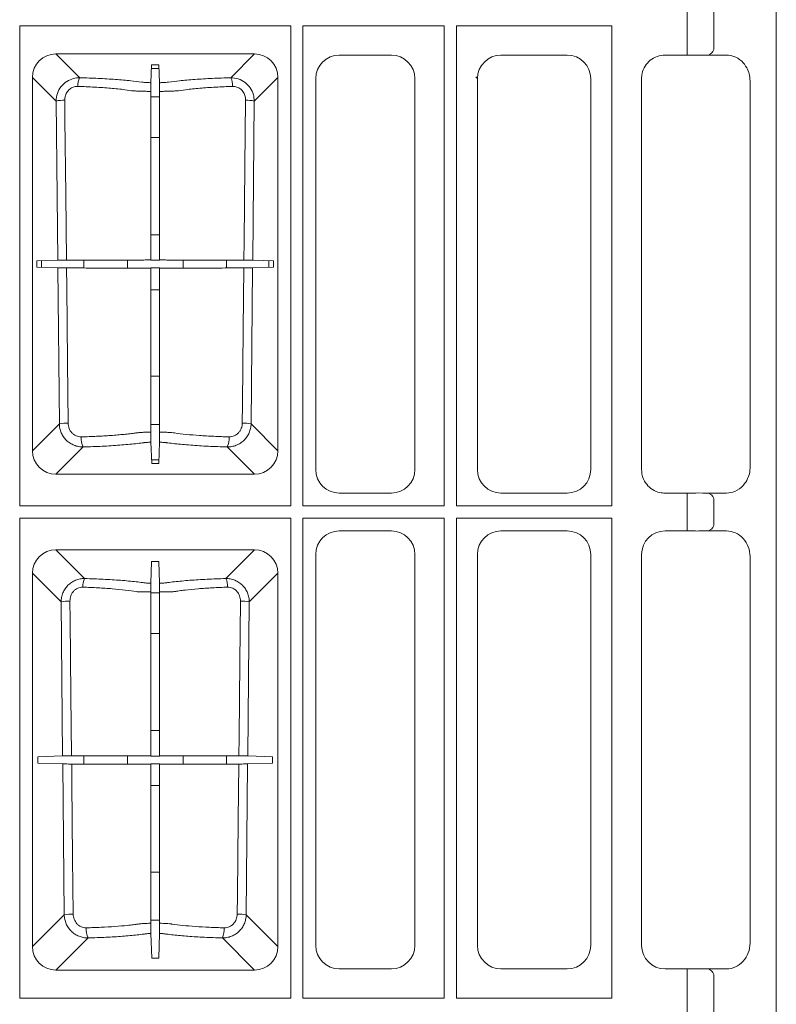
# Model space of a CAD drawing. Units: inches. Extents: x 95 to 119694, y 82 to 10991.
# Drawn here: x 14614 to 14774, y 2176 to 2385 of the extents above; entities that cross this region are included whole.
import ezdxf

# ---------------------------------------------------------------- set-up
doc = ezdxf.new("R2010")
doc.units = ezdxf.units.IN
doc.header["$MEASUREMENT"] = 0
doc.layers.add('ACO STORM-BRIXX', color=7, linetype='Continuous', lineweight=15)

# ---------------------------------------------------------------- blocks, each defined once
blk = doc.blocks.new('panel')
at = {"layer": 'ACO STORM-BRIXX'}
for p, q in [((291.55, 443.37), (291.55, -443.37)), ((272.69, 321.84), (272.69, 333.66)), ((278.34, 333.6), (278.34, 321.9)), ((188.7, 326.45), (131.3, 326.45)), ((131.3, 326.45), (131.3, 224.8)), ((188.7, 224.8), (188.7, 326.45)), ((191.3, 326.45), (191.3, 224.8)), ((221.2, 326.45), (191.3, 326.45)), ((221.2, 224.8), (221.2, 326.45)), ((223.8, 224.8), (223.8, 326.45)), ((256.7, 326.45), (223.8, 326.45)), ((256.7, 224.8), (256.7, 326.45)), ((272.69, 321.84), (272.69, 320.35)), ((181.03, 320.49), (138.97, 320.49)), ((138.97, 320.49), (144.01, 315.46)), ((175.99, 315.46), (181.03, 320.49)), ((198.98, 320.25), (210.02, 320.25)), ((247.27, 320.25), (233.23, 320.25)), ((267.98, 320.25), (273.17, 320.25)), ((275.99, 320.25), (281.02, 320.25)), ((159.23, 318.22), (159.1, 314.4)), ((160.79, 317.42), (159.21, 317.42)), ((159.23, 318.22), (160.77, 318.22)), ((160.77, 318.22), (160.9, 314.4)), ((134.01, 315.53), (134.01, 236.47)), ((139.02, 310.52), (134.01, 315.53)), ((185.99, 315.53), (180.98, 310.52)), ((185.99, 236.47), (185.99, 315.53)), ((194, 232.48), (194, 315.27)), ((215, 315.27), (215, 232.48)), ((228.25, 315.27), (227.9, 315.62)), ((228.25, 315.27), (228.25, 232.48)), ((252.25, 232.48), (252.25, 315.27)), ((263, 232.48), (263, 315.27)), ((286, 314.81), (286, 232.94)), ((159.09, 311.4), (160.91, 311.4)), ((139.35, 276.82), (139.02, 310.52)), ((180.98, 310.52), (180.65, 276.82)), ((160.91, 302.79), (159.09, 302.79)), ((159.09, 282.2), (160.91, 282.2)), ((134.91, 276.66), (139.35, 276.82)), ((134.91, 275.34), (134.91, 276.66)), ((134.91, 275.34), (139.37, 275.18)), ((135.94, 276.7), (135.94, 275.3)), ((144.87, 275.17), (144.87, 276.83)), ((154.11, 276.85), (154.11, 275.15)), ((159.09, 276.87), (159.15, 276.81)), ((160.85, 276.81), (159.15, 276.81)), ((160.91, 276.87), (160.85, 276.81)), ((165.89, 275.15), (165.89, 276.85)), ((175.13, 276.83), (175.13, 275.17)), ((180.63, 275.18), (185.09, 275.34)), ((180.65, 276.82), (185.09, 276.66)), ((184.06, 275.3), (184.06, 276.7)), ((185.09, 276.66), (185.09, 275.34)), ((139.7, 242.16), (139.37, 275.18)), ((159.09, 275.13), (159.15, 275.18)), ((159.15, 275.18), (160.85, 275.18)), ((160.91, 275.13), (160.85, 275.18)), ((180.63, 275.18), (180.3, 242.16)), ((160.91, 270.58), (159.09, 270.58)), ((159.09, 252.23), (160.91, 252.23)), ((134.01, 236.47), (139.7, 242.16)), ((160.91, 242.05), (159.09, 242.05)), ((180.3, 242.16), (185.99, 236.47)), ((159.1, 238.28), (159.26, 233.78)), ((160.9, 238.28), (160.74, 233.78)), ((144.74, 237.28), (138.97, 231.51)), ((181.03, 231.51), (175.26, 237.28)), ((159.24, 234.58), (160.76, 234.58)), ((160.74, 233.78), (159.26, 233.78)), ((138.97, 231.51), (181.03, 231.51)), ((210.02, 227.5), (198.98, 227.5)), ((233.23, 227.5), (247.27, 227.5)), ((273.17, 227.5), (267.98, 227.5)), ((272.69, 225.91), (272.69, 227.5)), ((275.99, 227.5), (274.82, 227.53)), ((281.02, 227.5), (275.99, 227.5)), ((277.41, 227.34), (277.31, 227.5)), ((272.69, 221.09), (272.69, 225.91)), ((278.34, 225.85), (278.34, 221.15)), ((188.7, 224.8), (131.3, 224.8)), ((221.2, 224.8), (191.3, 224.8)), ((256.7, 224.8), (223.8, 224.8)), ((188.7, 222.2), (131.3, 222.2)), ((131.3, 222.2), (131.3, 120.55)), ((188.7, 120.55), (188.7, 222.2)), ((191.3, 222.2), (191.3, 120.55)), ((221.2, 222.2), (191.3, 222.2)), ((221.2, 120.55), (221.2, 222.2)), ((223.8, 120.55), (223.8, 222.2)), ((256.7, 222.2), (223.8, 222.2)), ((256.7, 120.55), (256.7, 222.2)), ((272.69, 221.09), (272.69, 219.5)), ((198.98, 219.5), (210.02, 219.5)), ((247.27, 219.5), (233.23, 219.5)), ((267.98, 219.5), (273.17, 219.5)), ((275.99, 219.5), (281.02, 219.5)), ((277.41, 219.66), (277.32, 219.5)), ((181.03, 215.49), (138.97, 215.49)), ((138.97, 215.49), (145.06, 209.41)), ((174.94, 209.41), (181.03, 215.49)), ((159.23, 213.01), (159.07, 208.4)), ((160.77, 213.01), (159.23, 213.01)), ((160.77, 213.01), (160.93, 208.4)), ((194, 131.73), (194, 214.52)), ((215, 214.52), (215, 131.73)), ((228.25, 214.52), (228.25, 131.73)), ((252.25, 131.73), (252.25, 214.52)), ((263, 131.73), (263, 214.52)), ((286, 214.06), (286, 132.19)), ((134.01, 210.53), (134.01, 131.47)), ((140.08, 204.46), (134.01, 210.53)), ((185.99, 210.53), (179.92, 204.46)), ((185.99, 131.47), (185.99, 210.53)), ((140.4, 171.86), (140.08, 204.46)), ((159.06, 206.4), (160.94, 206.4)), ((179.92, 204.46), (179.6, 171.86)), ((160.94, 197.79), (159.06, 197.79)), ((159.06, 177.2), (160.94, 177.2)), ((135.16, 171.67), (140.4, 171.86)), ((135.16, 171.67), (135.16, 170.33)), ((144.87, 170.13), (144.87, 171.87)), ((154.11, 171.89), (154.11, 170.11)), ((159.06, 171.9), (159.15, 171.81)), ((160.85, 171.81), (159.15, 171.81)), ((160.94, 171.9), (160.85, 171.81)), ((165.89, 170.11), (165.89, 171.89)), ((175.13, 171.87), (175.13, 170.13)), ((179.6, 171.86), (184.84, 171.67)), ((184.84, 170.33), (184.84, 171.67)), ((135.16, 170.33), (140.42, 170.14)), ((140.74, 138.2), (140.42, 170.14)), ((159.06, 170.1), (159.15, 170.18)), ((159.15, 170.18), (160.85, 170.18)), ((160.94, 170.1), (160.85, 170.18)), ((179.58, 170.14), (179.26, 138.2)), ((179.58, 170.14), (184.84, 170.33)), ((160.94, 165.58), (159.06, 165.58)), ((159.06, 147.23), (160.94, 147.23)), ((134.01, 131.47), (140.74, 138.2)), ((179.26, 138.2), (185.99, 131.47)), ((160.94, 137.05), (159.06, 137.05)), ((159.07, 134.26), (159.26, 128.99)), ((160.93, 134.26), (160.74, 128.99)), ((145.77, 133.31), (138.97, 126.51)), ((181.03, 126.51), (174.23, 133.31)), ((286, 132.19), (286.02, 132.17)), ((159.26, 128.99), (160.74, 128.99)), ((138.97, 126.51), (181.03, 126.51)), ((210.02, 126.75), (198.98, 126.75)), ((233.23, 126.75), (247.27, 126.75)), ((273.17, 126.75), (267.98, 126.75)), ((272.69, 125.16), (272.69, 126.75)), ((272.69, 113.34), (272.69, 125.16)), ((281.02, 126.75), (275.99, 126.75)), ((277.41, 126.59), (277.31, 126.75)), ((278.34, 125.1), (278.34, 113.4)), ((188.7, 120.55), (131.3, 120.55)), ((221.2, 120.55), (191.3, 120.55)), ((256.7, 120.55), (223.8, 120.55))]:
    blk.add_line(p, q, dxfattribs=at)
at = {"layer": 'ACO STORM-BRIXX', "flags": 128}
for points in [[(140.84, 310.68), (140.89, 306.69), (141.05, 290.74), (141.2, 276.83)], [(159.09, 276.87), (159.09, 292.97), (159.09, 312.57)], [(160.91, 276.87), (160.91, 292.97), (160.91, 312.57)], [(178.8, 276.83), (178.85, 280.81), (179.01, 296.76), (179.16, 310.68)], [(141.21, 275.17), (141.25, 271.19), (141.42, 255.24), (141.55, 242.32)], [(159.09, 240.43), (159.09, 248.19), (159.09, 275.13)], [(160.91, 240.43), (160.91, 248.19), (160.91, 275.13)], [(178.45, 242.32), (178.49, 246.31), (178.65, 262.26), (178.79, 275.17)], [(159.06, 171.9), (159.06, 178.34), (159.06, 206.56)], [(160.94, 171.9), (160.94, 178.34), (160.94, 206.56)], [(141.95, 204.62), (141.99, 200.64), (142.16, 184.69), (142.29, 171.86)], [(177.71, 171.86), (177.75, 175.85), (177.92, 191.8), (178.05, 204.62)], [(142.31, 170.13), (142.35, 166.15), (142.52, 150.2), (142.64, 138.36)], [(159.06, 136.41), (159.06, 142.11), (159.06, 170.1)], [(160.94, 136.41), (160.94, 142.11), (160.94, 170.1)], [(177.36, 138.36), (177.4, 142.35), (177.57, 158.29), (177.69, 170.13)]]:
    blk.add_lwpolyline(points, dxfattribs=at)
at = {"layer": 'ACO STORM-BRIXX'}
for centre, radius, start, end in [((276.94, 321.74), 1.41, 289.6171, 6.3711), ((146.8, 313.88), 3.22, 150.5346, 184.4616), ((173.19, 313.88), 3.22, 355.5389, 29.4649), ((140.57, 303.27), 7.42, 87.8996, 102.0934), ((179.43, 303.27), 7.42, 77.9067, 92.1003), ((141.27, 234.79), 7.54, 87.852, 102.0255), ((178.73, 234.79), 7.54, 77.9745, 92.148), ((148.28, 239.03), 3.95, 174.3597, 206.3436), ((171.72, 239.03), 3.95, 333.6564, 5.6411), ((276.94, 226.01), 1.41, 353.6279, 70.3839), ((276.94, 220.99), 1.41, 289.6479, 6.3652), ((148.03, 207.83), 3.37, 152.0389, 184.3096), ((171.97, 207.83), 3.37, 355.6896, 27.9628), ((141.66, 197.01), 7.62, 87.821, 101.9867), ((178.34, 197.01), 7.62, 78.0134, 92.179), ((142.34, 130.61), 7.76, 87.7649, 101.9124), ((177.66, 130.61), 7.76, 78.0875, 92.2351), ((149.57, 135.06), 4.18, 174.6454, 204.7162), ((170.43, 135.06), 4.18, 335.2824, 5.3561), ((276.94, 125.26), 1.41, 353.6342, 70.3527)]:
    blk.add_arc(centre, radius, start, end, dxfattribs=at)
for centre, major_axis, ratio, start_param, end_param in [((139.05, 315.45), (3.59, -3.59), 0.985257, 2.363621, 3.919564), ((180.95, 315.45), (3.59, 3.59), 0.985257, -0.777972, 0.777972), ((199.02, 315.23), (3.56, -3.56), 0.992433, 2.359993, 3.923193), ((209.98, 315.23), (3.56, 3.56), 0.992433, -0.7816, 0.7816), ((233.27, 315.23), (3.56, -3.56), 0.992433, 2.359993, 3.923193), ((247.23, 315.23), (3.56, 3.56), 0.992433, -0.7816, 0.7816), ((139.05, 236.55), (3.59, 3.59), 0.985257, 2.363621, 3.919564), ((180.95, 236.55), (3.59, -3.59), 0.985257, -0.777972, 0.777972), ((199.02, 232.52), (3.56, 3.56), 0.992433, 2.359993, 3.923193), ((209.98, 232.52), (3.56, -3.56), 0.992433, -0.7816, 0.7816), ((233.27, 232.52), (3.56, 3.56), 0.992433, 2.359993, 3.923193), ((247.23, 232.52), (3.56, -3.56), 0.992433, -0.7816, 0.7816), ((199.02, 214.48), (3.56, -3.56), 0.992433, 2.359993, 3.923193), ((209.98, 214.48), (3.56, 3.56), 0.992433, -0.7816, 0.7816), ((233.27, 214.48), (3.56, -3.56), 0.992433, 2.359993, 3.923193), ((247.23, 214.48), (3.56, 3.56), 0.992433, -0.7816, 0.7816), ((268.02, 214.48), (3.56, -3.56), 0.992433, 2.359993, 3.923193), ((273.17, 219.15), (4, 0), 0.087489, 1.143339, 1.570796), ((273.17, 219), (4, 0.35), 0.087148, 0.777685, 1.135626), ((281.38, 214.46), (1.83, -4.77), 0.888361, 1.162413, 2.81252), ((139.05, 210.45), (3.59, -3.59), 0.985257, 2.363621, 3.919564), ((180.95, 210.45), (3.59, 3.59), 0.985257, -0.777972, 0.777972), ((139.05, 131.55), (3.59, 3.59), 0.985257, 2.363621, 3.919564), ((180.95, 131.55), (3.59, -3.59), 0.985257, -0.777972, 0.777972), ((199.02, 131.77), (3.56, 3.56), 0.992433, 2.359993, 3.923193), ((209.98, 131.77), (3.56, -3.56), 0.992433, -0.7816, 0.7816), ((233.27, 131.77), (3.56, 3.56), 0.992433, 2.359993, 3.923193), ((247.23, 131.77), (3.56, -3.56), 0.992433, -0.7816, 0.7816), ((268.02, 131.77), (3.56, 3.56), 0.992433, 2.359993, 3.923193), ((281.38, 131.79), (1.83, 4.77), 0.888361, -2.81252, -1.162413), ((273.17, 127.1), (4, 0), 0.087489, -1.570796, -1.143339), ((273.17, 127.25), (4, -0.35), 0.087148, -1.135626, -0.777685)]:
    blk.add_ellipse(centre, major_axis=major_axis, ratio=ratio, start_param=start_param, end_param=end_param, dxfattribs=at)
for points, knots in [([(267.98, 320.25), (267.42, 320.2), (266.3, 320.09), (264.8, 319.23), (263.68, 317.96), (263.08, 316.56), (263.02, 315.64), (263, 315.27)], [0, 0, 0, 0, 0.215087, 0.430214, 0.644445, 0.858304, 1, 1, 1, 1]), ([(273.17, 320.25), (273.62, 320.25), (274.19, 320.24), (274.71, 320.22), (274.82, 320.22)], [0, 0, 0, 0, 0.786555, 1, 1, 1, 1]), ([(286, 314.81), (285.96, 315.31), (285.88, 316.29), (285.25, 317.76), (284.16, 319.14), (282.65, 320.08), (281.52, 320.2), (281.02, 320.25)], [0, 0, 0, 0, 0.151023, 0.301252, 0.513069, 0.78179, 1, 1, 1, 1]), ([(139.02, 310.52), (139.07, 311.07), (139.18, 312.17), (140, 313.64), (141.21, 314.73), (142.6, 315.36), (143.56, 315.43), (144.01, 315.46)], [0, 0, 0, 0, 0.2109, 0.4236, 0.629984, 0.829325, 1, 1, 1, 1]), ([(144.01, 315.46), (145.33, 315.41), (147.97, 315.33), (151.61, 315.1), (154.76, 314.84), (156.64, 314.57), (158.13, 314.44), (158.84, 314.41), (159.1, 314.4)], [0, 0, 0, 0, 0.231705, 0.463424, 0.692412, 0.875236, 0.954461, 1, 1, 1, 1]), ([(160.9, 314.4), (161.16, 314.41), (161.87, 314.44), (163.36, 314.57), (165.24, 314.84), (168.39, 315.1), (172.03, 315.33), (174.67, 315.41), (175.99, 315.46)], [0, 0, 0, 0, 0.045539, 0.124764, 0.307588, 0.536576, 0.768295, 1, 1, 1, 1]), ([(175.99, 315.46), (176.54, 315.41), (177.63, 315.32), (179.09, 314.53), (180.2, 313.34), (180.87, 311.95), (180.95, 310.97), (180.98, 310.52)], [0, 0, 0, 0, 0.208079, 0.420267, 0.624191, 0.8253, 1, 1, 1, 1]), ([(143.6, 313.63), (143.35, 313.61), (142.82, 313.58), (142.03, 313.21), (141.36, 312.55), (140.92, 311.67), (140.87, 311.01), (140.84, 310.68)], [0, 0, 0, 0, 0.166583, 0.36026, 0.564147, 0.780399, 1, 1, 1, 1]), ([(155.48, 312.67), (155.48, 312.67), (154.85, 312.67), (153.36, 313.03), (150.59, 313.23), (147.24, 313.49), (144.81, 313.58), (143.6, 313.63)], [0, 0, 0, 0, 0.000005, 0.191797, 0.459178, 0.7296, 1, 1, 1, 1]), ([(159.1, 314.4), (159.1, 314.38), (159.1, 314.31), (159.1, 314.11), (159.1, 313.97), (159.09, 313.64), (159.09, 313.45), (159.09, 313.02), (159.09, 312.8), (159.09, 312.57)], [0, 0, 0, 0, 0.25, 0.25, 0.5, 0.5, 0.75, 0.75, 1, 1, 1, 1]), ([(160.91, 312.57), (160.91, 312.8), (160.91, 313.02), (160.91, 313.45), (160.9, 313.64), (160.9, 313.97), (160.9, 314.11), (160.9, 314.31), (160.9, 314.38), (160.9, 314.4)], [0, 0, 0, 0, 0.25, 0.25, 0.5, 0.5, 0.75, 0.75, 1, 1, 1, 1]), ([(176.4, 313.63), (175.19, 313.58), (172.77, 313.49), (169.38, 313.23), (166.72, 313.03), (165.02, 312.67), (164.52, 312.67), (164.52, 312.67)], [0, 0, 0, 0, 0.2704009, 0.5408215, 0.8082036, 0.9999961, 1, 1, 1, 1]), ([(179.16, 310.68), (179.14, 310.95), (179.1, 311.54), (178.75, 312.37), (178.14, 313.09), (177.31, 313.56), (176.7, 313.6), (176.4, 313.63)], [0, 0, 0, 0, 0.182184, 0.387833, 0.590598, 0.797165, 1, 1, 1, 1]), ([(159.09, 312.57), (158.75, 312.57), (158.41, 312.57), (157.75, 312.59), (157.43, 312.59), (156.82, 312.61), (156.53, 312.62), (156.11, 312.64), (155.98, 312.65), (155.72, 312.66), (155.6, 312.67), (155.48, 312.67)], [0, 0, 0, 0, 0.25, 0.25, 0.5, 0.5, 0.75, 0.75, 0.875, 0.875, 1, 1, 1, 1]), ([(164.52, 312.67), (164.28, 312.66), (164.02, 312.65), (163.47, 312.62), (163.18, 312.61), (162.57, 312.59), (162.25, 312.59), (161.59, 312.57), (161.25, 312.57), (160.91, 312.57)], [0, 0, 0, 0, 0.25, 0.25, 0.5, 0.5, 0.75, 0.75, 1, 1, 1, 1]), ([(141.2, 276.83), (140.96, 276.83), (140.74, 276.83), (140.32, 276.83), (140.13, 276.83), (139.79, 276.82), (139.66, 276.82), (139.45, 276.82), (139.38, 276.82), (139.35, 276.82)], [0, 0, 0, 0, 0.25, 0.25, 0.5, 0.5, 0.75, 0.75, 1, 1, 1, 1]), ([(159.09, 276.87), (158.67, 276.87), (158.26, 276.87), (157.47, 276.86), (157.09, 276.86), (156.39, 276.86), (156.06, 276.86), (155.69, 276.86), (155.62, 276.86), (155.47, 276.86), (155.25, 276.86), (155.03, 276.86), (153.65, 276.85), (152.31, 276.84), (150.49, 276.84), (150.12, 276.84), (149.36, 276.84), (148.97, 276.84), (147.8, 276.83), (147.01, 276.83), (145.4, 276.83), (144.58, 276.83), (143.32, 276.83), (142.9, 276.83), (142.05, 276.83), (141.62, 276.83), (141.2, 276.83)], [0, 0, 0, 0, 0.0625, 0.0625, 0.125, 0.125, 0.1875, 0.1875, 0.203125, 0.203125, 0.21875, 0.25, 0.25, 0.5, 0.5, 0.5625, 0.5625, 0.625, 0.625, 0.75, 0.75, 0.875, 0.875, 0.9375, 0.9375, 1, 1, 1, 1]), ([(178.8, 276.83), (177.12, 276.83), (175.46, 276.83), (173.43, 276.83), (173.02, 276.83), (172.23, 276.83), (171.84, 276.83), (170.68, 276.84), (169.93, 276.84), (168.48, 276.84), (167.78, 276.84), (166.43, 276.85), (165.78, 276.85), (165.01, 276.85), (164.79, 276.86), (164.57, 276.86), (164.42, 276.86), (164.35, 276.86), (163.98, 276.86), (163.65, 276.86), (163.12, 276.86), (162.93, 276.86), (162.55, 276.86), (162.35, 276.86), (161.75, 276.87), (161.34, 276.87), (160.91, 276.87)], [0, 0, 0, 0, 0.25, 0.25, 0.3125, 0.3125, 0.375, 0.375, 0.5, 0.5, 0.625, 0.625, 0.75, 0.75, 0.78125, 0.796875, 0.796875, 0.8125, 0.8125, 0.875, 0.875, 0.90625, 0.90625, 0.9375, 0.9375, 1, 1, 1, 1]), ([(180.65, 276.82), (180.62, 276.82), (180.55, 276.82), (180.34, 276.82), (180.21, 276.82), (179.87, 276.83), (179.68, 276.83), (179.26, 276.83), (179.04, 276.83), (178.8, 276.83)], [0, 0, 0, 0, 0.25, 0.25, 0.5, 0.5, 0.75, 0.75, 1, 1, 1, 1]), ([(139.37, 275.18), (139.42, 275.18), (139.52, 275.18), (139.94, 275.17), (140.51, 275.17), (140.97, 275.17), (141.21, 275.17)], [0, 0, 0, 0, 0.246213, 0.492438, 0.738245, 1, 1, 1, 1]), ([(159.09, 275.13), (158.49, 275.13), (157.24, 275.14), (155.23, 275.14), (152.94, 275.15), (149.56, 275.16), (145.88, 275.17), (143.03, 275.17), (141.46, 275.17), (141.21, 275.17)], [0, 0, 0, 0, 0.090308, 0.187152, 0.380894, 0.574237, 0.768734, 0.96323, 1, 1, 1, 1]), ([(178.79, 275.17), (177.02, 275.17), (174.03, 275.17), (170.14, 275.16), (167.35, 275.15), (165.41, 275.15), (164.2, 275.14), (162.99, 275.14), (161.8, 275.13), (161.03, 275.13), (160.91, 275.13)], [0, 0, 0, 0, 0.261786, 0.441892, 0.621994, 0.747367, 0.816428, 0.884942, 0.981624, 1, 1, 1, 1]), ([(178.79, 275.17), (179.01, 275.17), (179.46, 275.17), (180.02, 275.17), (180.47, 275.18), (180.57, 275.18), (180.63, 275.18)], [0, 0, 0, 0, 0.244285, 0.488542, 0.733367, 1, 1, 1, 1]), ([(144.74, 237.28), (144.41, 237.27), (144.09, 237.3), (143.61, 237.39), (143.45, 237.43), (143.14, 237.52), (142.99, 237.57), (142.53, 237.75), (142.24, 237.9), (141.7, 238.25), (141.44, 238.45), (140.97, 238.9), (140.76, 239.15), (140.49, 239.55), (140.4, 239.69), (140.24, 239.97), (140.17, 240.12), (139.98, 240.56), (139.88, 240.87), (139.74, 241.51), (139.7, 241.84), (139.7, 242.16)], [0, 0, 0, 0, 0.125, 0.125, 0.1875, 0.1875, 0.25, 0.25, 0.375, 0.375, 0.5, 0.5, 0.625, 0.625, 0.6875, 0.6875, 0.75, 0.75, 0.875, 0.875, 1, 1, 1, 1]), ([(141.55, 242.32), (141.56, 241.94), (141.63, 241.57), (141.83, 241.04), (141.92, 240.87), (142.11, 240.55), (142.23, 240.4), (142.48, 240.13), (142.63, 240.01), (142.93, 239.79), (143.09, 239.7), (143.44, 239.55), (143.62, 239.5), (143.98, 239.43), (144.16, 239.41), (144.35, 239.42)], [0, 0, 0, 0, 0.25, 0.25, 0.375, 0.375, 0.5, 0.5, 0.625, 0.625, 0.75, 0.75, 0.875, 0.875, 1, 1, 1, 1]), ([(180.3, 242.16), (180.3, 241.84), (180.26, 241.51), (180.13, 240.88), (180.03, 240.57), (179.77, 239.97), (179.61, 239.69), (179.24, 239.16), (179.03, 238.9), (178.56, 238.45), (178.31, 238.25), (177.76, 237.9), (177.47, 237.75), (176.87, 237.51), (176.55, 237.42), (175.91, 237.3), (175.59, 237.27), (175.26, 237.28)], [0, 0, 0, 0, 0.125, 0.125, 0.25, 0.25, 0.375, 0.375, 0.5, 0.5, 0.625, 0.625, 0.75, 0.75, 0.875, 0.875, 1, 1, 1, 1]), ([(175.65, 239.42), (175.84, 239.41), (176.02, 239.43), (176.39, 239.5), (176.57, 239.55), (176.91, 239.7), (177.07, 239.79), (177.38, 240.01), (177.52, 240.13), (177.77, 240.41), (177.89, 240.56), (178.09, 240.88), (178.17, 241.04), (178.3, 241.4), (178.36, 241.58), (178.43, 241.95), (178.44, 242.13), (178.45, 242.32)], [0, 0, 0, 0, 0.125, 0.125, 0.25, 0.25, 0.375, 0.375, 0.5, 0.5, 0.625, 0.625, 0.75, 0.75, 0.875, 0.875, 1, 1, 1, 1]), ([(144.35, 239.42), (145.46, 239.44), (146.53, 239.48), (148.62, 239.58), (149.64, 239.64), (151.11, 239.74), (151.59, 239.78), (152.52, 239.86), (152.97, 239.9), (153.85, 239.99), (154.28, 240.03), (154.9, 240.11), (155.1, 240.13), (155.39, 240.17), (155.49, 240.18), (155.69, 240.21), (155.78, 240.22), (155.88, 240.23)], [0, 0, 0, 0, 0.25, 0.25, 0.5, 0.5, 0.625, 0.625, 0.75, 0.75, 0.875, 0.875, 0.9375, 0.9375, 0.96875, 0.96875, 1, 1, 1, 1]), ([(155.88, 240.23), (155.98, 240.25), (156.09, 240.26), (156.32, 240.28), (156.44, 240.29), (156.8, 240.32), (157.07, 240.34), (157.61, 240.38), (157.9, 240.39), (158.48, 240.41), (158.78, 240.42), (159.09, 240.43)], [0, 0, 0, 0, 0.125, 0.125, 0.25, 0.25, 0.5, 0.5, 0.75, 0.75, 1, 1, 1, 1]), ([(159.09, 240.43), (159.09, 240.3), (159.09, 240.17), (159.09, 239.91), (159.09, 239.79), (159.09, 239.54), (159.1, 239.42), (159.1, 239.2), (159.1, 239.09), (159.1, 238.9), (159.1, 238.81), (159.1, 238.64), (159.1, 238.57), (159.1, 238.39), (159.1, 238.31), (159.1, 238.28)], [0, 0, 0, 0, 0.125, 0.125, 0.25, 0.25, 0.375, 0.375, 0.5, 0.5, 0.625, 0.625, 0.75, 0.75, 1, 1, 1, 1]), ([(160.9, 238.28), (160.9, 238.3), (160.9, 238.32), (160.9, 238.4), (160.9, 238.45), (160.9, 238.57), (160.9, 238.64), (160.9, 238.8), (160.9, 238.89), (160.9, 239.09), (160.9, 239.2), (160.9, 239.42), (160.91, 239.54), (160.91, 239.91), (160.91, 240.17), (160.91, 240.43)], [0, 0, 0, 0, 0.125, 0.125, 0.25, 0.25, 0.375, 0.375, 0.5, 0.5, 0.625, 0.625, 0.75, 0.75, 1, 1, 1, 1]), ([(160.91, 240.43), (161.22, 240.42), (161.52, 240.41), (162.1, 240.39), (162.39, 240.38), (162.93, 240.34), (163.2, 240.32), (163.69, 240.28), (163.91, 240.26), (164.12, 240.23)], [0, 0, 0, 0, 0.25, 0.25, 0.5, 0.5, 0.75, 0.75, 1, 1, 1, 1]), ([(164.12, 240.23), (165.64, 240.02), (167.42, 239.84), (170.36, 239.64), (171.38, 239.58), (173.47, 239.48), (174.54, 239.44), (175.65, 239.42)], [0, 0, 0, 0, 0.5, 0.5, 0.75, 0.75, 1, 1, 1, 1]), ([(159.1, 238.28), (158.76, 238.27), (158.43, 238.25), (157.97, 238.22), (157.83, 238.21), (157.63, 238.18), (157.56, 238.18), (157.44, 238.16), (157.38, 238.15), (156.85, 238.08), (156.35, 238.02), (155.31, 237.91), (154.77, 237.85), (153.65, 237.75), (153.08, 237.7), (151.89, 237.61), (151.27, 237.57), (150.03, 237.49), (149.39, 237.45), (147.46, 237.36), (146.12, 237.31), (144.74, 237.28)], [0, 0, 0, 0, 0.0625, 0.0625, 0.09375, 0.09375, 0.109375, 0.109375, 0.125, 0.125, 0.25, 0.25, 0.375, 0.375, 0.5, 0.5, 0.625, 0.625, 0.75, 0.75, 1, 1, 1, 1]), ([(175.26, 237.28), (173.88, 237.31), (172.54, 237.36), (170.61, 237.45), (169.97, 237.49), (168.73, 237.57), (168.11, 237.61), (166.92, 237.7), (166.35, 237.75), (165.23, 237.85), (164.69, 237.91), (163.65, 238.02), (163.15, 238.08), (162.62, 238.15), (162.56, 238.16), (162.44, 238.18), (162.37, 238.18), (162.17, 238.21), (162.03, 238.22), (161.57, 238.25), (161.24, 238.27), (160.9, 238.28)], [0, 0, 0, 0, 0.25, 0.25, 0.375, 0.375, 0.5, 0.5, 0.625, 0.625, 0.75, 0.75, 0.875, 0.875, 0.890625, 0.890625, 0.90625, 0.90625, 0.9375, 0.9375, 1, 1, 1, 1]), ([(263, 232.48), (263.05, 231.92), (263.16, 230.8), (264.02, 229.3), (265.29, 228.18), (266.69, 227.58), (267.61, 227.52), (267.98, 227.5)], [0, 0, 0, 0, 0.215087, 0.430214, 0.644449, 0.858303, 1, 1, 1, 1]), ([(281.02, 227.5), (281.62, 227.57), (282.89, 227.73), (284.46, 228.89), (285.48, 230.42), (285.94, 231.78), (285.98, 232.61), (286, 232.94)], [0, 0, 0, 0, 0.258951, 0.553049, 0.744439, 0.899553, 1, 1, 1, 1]), ([(274.82, 227.53), (274.4, 227.52), (273.86, 227.5), (273.29, 227.5), (273.17, 227.5)], [0, 0, 0, 0, 0.786548, 1, 1, 1, 1]), ([(140.08, 204.46), (140.08, 204.79), (140.11, 205.11), (140.23, 205.75), (140.33, 206.07), (140.58, 206.67), (140.73, 206.95), (141.09, 207.49), (141.3, 207.75), (141.76, 208.21), (142.01, 208.41), (142.56, 208.77), (142.85, 208.93), (143.45, 209.17), (143.76, 209.26), (144.4, 209.38), (144.73, 209.41), (145.06, 209.41)], [0, 0, 0, 0, 0.125, 0.125, 0.25, 0.25, 0.375, 0.375, 0.5, 0.5, 0.625, 0.625, 0.75, 0.75, 0.875, 0.875, 1, 1, 1, 1]), ([(145.06, 209.41), (146.42, 209.37), (147.73, 209.33), (149.64, 209.23), (150.26, 209.2), (151.48, 209.12), (152.09, 209.08), (153.84, 208.94), (154.93, 208.84), (156.45, 208.67), (156.93, 208.61), (157.51, 208.53), (157.62, 208.51), (157.87, 208.48), (158, 208.47), (158.28, 208.44), (158.43, 208.43), (158.74, 208.41), (158.9, 208.41), (159.07, 208.4)], [0, 0, 0, 0, 0.25, 0.25, 0.375, 0.375, 0.5, 0.5, 0.75, 0.75, 0.875, 0.875, 0.90625, 0.90625, 0.9375, 0.9375, 0.96875, 0.96875, 1, 1, 1, 1]), ([(160.93, 208.4), (161.1, 208.41), (161.26, 208.41), (161.57, 208.43), (161.72, 208.44), (162, 208.47), (162.13, 208.48), (162.38, 208.51), (162.49, 208.53), (163.07, 208.61), (163.55, 208.67), (165.07, 208.84), (166.16, 208.94), (167.91, 209.08), (168.52, 209.12), (169.74, 209.2), (170.36, 209.23), (172.27, 209.33), (173.58, 209.37), (174.94, 209.41)], [0, 0, 0, 0, 0.03125, 0.03125, 0.0625, 0.0625, 0.09375, 0.09375, 0.125, 0.125, 0.25, 0.25, 0.5, 0.5, 0.625, 0.625, 0.75, 0.75, 1, 1, 1, 1]), ([(174.94, 209.41), (175.27, 209.41), (175.59, 209.38), (176.23, 209.26), (176.55, 209.17), (177.15, 208.93), (177.44, 208.78), (177.98, 208.42), (178.24, 208.21), (178.7, 207.75), (178.91, 207.5), (179.27, 206.96), (179.42, 206.67), (179.67, 206.07), (179.77, 205.75), (179.89, 205.11), (179.92, 204.79), (179.92, 204.46)], [0, 0, 0, 0, 0.125, 0.125, 0.25, 0.25, 0.375, 0.375, 0.5, 0.5, 0.625, 0.625, 0.75, 0.75, 0.875, 0.875, 1, 1, 1, 1]), ([(144.67, 207.58), (144.49, 207.58), (144.3, 207.57), (143.94, 207.5), (143.75, 207.44), (143.41, 207.29), (143.25, 207.19), (142.95, 206.97), (142.81, 206.84), (142.56, 206.56), (142.45, 206.4), (142.27, 206.08), (142.19, 205.91), (142.06, 205.55), (142.02, 205.37), (141.96, 205), (141.95, 204.81), (141.95, 204.62)], [0, 0, 0, 0, 0.125, 0.125, 0.25, 0.25, 0.375, 0.375, 0.5, 0.5, 0.625, 0.625, 0.75, 0.75, 0.875, 0.875, 1, 1, 1, 1]), ([(156.06, 206.63), (155.32, 206.75), (154.52, 206.86), (152.79, 207.06), (151.87, 207.16), (149.93, 207.32), (148.92, 207.38), (146.85, 207.5), (145.78, 207.54), (144.67, 207.58)], [0, 0, 0, 0, 0.25, 0.25, 0.5, 0.5, 0.75, 0.75, 1, 1, 1, 1]), ([(159.06, 206.56), (158.48, 206.56), (157.93, 206.57), (157.16, 206.59), (156.92, 206.6), (156.58, 206.61), (156.47, 206.61), (156.26, 206.62), (156.16, 206.63), (156.06, 206.63)], [0, 0, 0, 0, 0.5, 0.5, 0.75, 0.75, 0.875, 0.875, 1, 1, 1, 1]), ([(159.07, 208.4), (159.06, 208.37), (159.06, 208.31), (159.06, 208.1), (159.06, 207.97), (159.06, 207.63), (159.06, 207.44), (159.06, 207.02), (159.06, 206.79), (159.06, 206.56)], [0, 0, 0, 0, 0.25, 0.25, 0.5, 0.5, 0.75, 0.75, 1, 1, 1, 1]), ([(160.94, 206.56), (160.94, 206.79), (160.94, 207.02), (160.94, 207.44), (160.94, 207.63), (160.94, 207.97), (160.94, 208.1), (160.94, 208.31), (160.94, 208.37), (160.93, 208.4)], [0, 0, 0, 0, 0.25, 0.25, 0.5, 0.5, 0.75, 0.75, 1, 1, 1, 1]), ([(163.94, 206.63), (163.84, 206.63), (163.74, 206.62), (163.53, 206.61), (163.42, 206.61), (163.08, 206.6), (162.84, 206.59), (162.07, 206.57), (161.52, 206.56), (160.94, 206.56)], [0, 0, 0, 0, 0.125, 0.125, 0.25, 0.25, 0.5, 0.5, 1, 1, 1, 1]), ([(175.33, 207.58), (174.22, 207.54), (173.15, 207.5), (171.08, 207.38), (170.07, 207.32), (168.13, 207.16), (167.21, 207.06), (165.91, 206.91), (165.5, 206.86), (164.89, 206.78), (164.7, 206.75), (164.41, 206.7), (164.31, 206.69), (164.12, 206.66), (164.03, 206.65), (163.94, 206.63)], [0, 0, 0, 0, 0.25, 0.25, 0.5, 0.5, 0.75, 0.75, 0.875, 0.875, 0.9375, 0.9375, 0.96875, 0.96875, 1, 1, 1, 1]), ([(178.05, 204.62), (178.05, 204.81), (178.04, 205), (177.98, 205.37), (177.94, 205.55), (177.81, 205.91), (177.73, 206.08), (177.55, 206.41), (177.44, 206.56), (177.19, 206.84), (177.05, 206.97), (176.75, 207.19), (176.58, 207.29), (176.24, 207.44), (176.06, 207.5), (175.7, 207.57), (175.51, 207.58), (175.33, 207.58)], [0, 0, 0, 0, 0.125, 0.125, 0.25, 0.25, 0.375, 0.375, 0.5, 0.5, 0.625, 0.625, 0.75, 0.75, 0.875, 0.875, 1, 1, 1, 1]), ([(142.29, 171.86), (142.05, 171.86), (141.83, 171.86), (141.39, 171.86), (141.2, 171.86), (140.85, 171.86), (140.71, 171.86), (140.5, 171.86), (140.43, 171.86), (140.4, 171.86)], [0, 0, 0, 0, 0.25, 0.25, 0.5, 0.5, 0.75, 0.75, 1, 1, 1, 1]), ([(159.06, 171.9), (158.66, 171.9), (158.28, 171.9), (157.74, 171.9), (157.56, 171.9), (157.22, 171.9), (157.06, 171.9), (156.75, 171.9), (156.6, 171.9), (156.32, 171.89), (156.19, 171.89), (155.78, 171.89), (155.51, 171.89), (154.08, 171.88), (152.82, 171.88), (151.08, 171.88), (150.73, 171.87), (150.01, 171.87), (149.65, 171.87), (148.55, 171.87), (147.8, 171.87), (146.66, 171.87), (146.27, 171.87), (145.49, 171.87), (145.09, 171.87), (143.89, 171.87), (143.09, 171.86), (142.29, 171.86)], [0, 0, 0, 0, 0.0625, 0.0625, 0.09375, 0.09375, 0.125, 0.125, 0.15625, 0.15625, 0.1875, 0.1875, 0.25, 0.25, 0.5, 0.5, 0.5625, 0.5625, 0.625, 0.625, 0.75, 0.75, 0.8125, 0.8125, 0.875, 0.875, 1, 1, 1, 1]), ([(177.71, 171.86), (176.92, 171.86), (176.13, 171.87), (174.56, 171.87), (173.78, 171.87), (171.47, 171.87), (170.01, 171.87), (168.3, 171.88), (167.96, 171.88), (167.29, 171.88), (166.97, 171.88), (166.01, 171.88), (165.4, 171.89), (164.54, 171.89), (164.26, 171.89), (163.93, 171.89), (163.86, 171.89), (163.73, 171.89), (163.66, 171.89), (163.45, 171.9), (163.3, 171.9), (162.99, 171.9), (162.83, 171.9), (162.48, 171.9), (162.3, 171.9), (161.74, 171.9), (161.35, 171.9), (160.94, 171.9)], [0, 0, 0, 0, 0.125, 0.125, 0.25, 0.25, 0.5, 0.5, 0.5625, 0.5625, 0.625, 0.625, 0.75, 0.75, 0.8125, 0.8125, 0.828125, 0.828125, 0.84375, 0.84375, 0.875, 0.875, 0.90625, 0.90625, 0.9375, 0.9375, 1, 1, 1, 1]), ([(179.6, 171.86), (179.57, 171.86), (179.5, 171.86), (179.29, 171.86), (179.15, 171.86), (178.8, 171.86), (178.61, 171.86), (178.17, 171.86), (177.95, 171.86), (177.71, 171.86)], [0, 0, 0, 0, 0.25, 0.25, 0.5, 0.5, 0.75, 0.75, 1, 1, 1, 1]), ([(140.42, 170.14), (140.45, 170.14), (140.52, 170.14), (140.73, 170.14), (140.87, 170.14), (141.21, 170.14), (141.41, 170.14), (141.84, 170.13), (142.07, 170.13), (142.31, 170.13)], [0, 0, 0, 0, 0.25, 0.25, 0.5, 0.5, 0.75, 0.75, 1, 1, 1, 1]), ([(159.06, 170.1), (158.66, 170.1), (158.29, 170.1), (157.74, 170.1), (157.56, 170.1), (157.22, 170.1), (157.06, 170.1), (156.75, 170.1), (156.6, 170.1), (156.32, 170.1), (156.19, 170.11), (155.79, 170.11), (155.51, 170.11), (154.09, 170.11), (152.83, 170.12), (151.09, 170.12), (150.74, 170.12), (150.03, 170.13), (149.66, 170.13), (148.57, 170.13), (147.82, 170.13), (146.67, 170.13), (146.28, 170.13), (145.5, 170.13), (145.1, 170.13), (143.91, 170.13), (143.11, 170.13), (142.31, 170.13)], [0, 0, 0, 0, 0.0625, 0.0625, 0.09375, 0.09375, 0.125, 0.125, 0.15625, 0.15625, 0.1875, 0.1875, 0.25, 0.25, 0.5, 0.5, 0.5625, 0.5625, 0.625, 0.625, 0.75, 0.75, 0.8125, 0.8125, 0.875, 0.875, 1, 1, 1, 1]), ([(177.69, 170.13), (176.9, 170.13), (176.11, 170.13), (174.54, 170.13), (173.76, 170.13), (171.45, 170.13), (170, 170.13), (168.29, 170.12), (167.95, 170.12), (167.28, 170.12), (166.96, 170.12), (166, 170.11), (165.4, 170.11), (164.54, 170.11), (164.26, 170.11), (163.92, 170.11), (163.85, 170.11), (163.72, 170.1), (163.65, 170.1), (163.45, 170.1), (163.3, 170.1), (162.99, 170.1), (162.82, 170.1), (162.48, 170.1), (162.3, 170.1), (161.74, 170.1), (161.35, 170.1), (160.94, 170.1)], [0, 0, 0, 0, 0.125, 0.125, 0.25, 0.25, 0.5, 0.5, 0.5625, 0.5625, 0.625, 0.625, 0.75, 0.75, 0.8125, 0.8125, 0.828125, 0.828125, 0.84375, 0.84375, 0.875, 0.875, 0.90625, 0.90625, 0.9375, 0.9375, 1, 1, 1, 1]), ([(177.69, 170.13), (177.93, 170.13), (178.16, 170.13), (178.59, 170.14), (178.79, 170.14), (179.04, 170.14), (179.12, 170.14), (179.26, 170.14), (179.32, 170.14), (179.48, 170.14), (179.55, 170.14), (179.58, 170.14)], [0, 0, 0, 0, 0.25, 0.25, 0.5, 0.5, 0.625, 0.625, 0.75, 0.75, 1, 1, 1, 1]), ([(145.77, 133.31), (145.44, 133.31), (145.12, 133.33), (144.64, 133.42), (144.49, 133.46), (144.17, 133.55), (144.02, 133.6), (143.56, 133.78), (143.28, 133.93), (142.73, 134.28), (142.47, 134.49), (142.01, 134.94), (141.8, 135.18), (141.52, 135.59), (141.43, 135.73), (141.28, 136.01), (141.2, 136.16), (141.01, 136.6), (140.91, 136.91), (140.78, 137.55), (140.74, 137.87), (140.74, 138.2)], [0, 0, 0, 0, 0.125, 0.125, 0.1875, 0.1875, 0.25, 0.25, 0.375, 0.375, 0.5, 0.5, 0.625, 0.625, 0.6875, 0.6875, 0.75, 0.75, 0.875, 0.875, 1, 1, 1, 1]), ([(142.64, 138.36), (142.65, 137.98), (142.72, 137.61), (142.91, 137.09), (143, 136.92), (143.19, 136.6), (143.3, 136.45), (143.55, 136.17), (143.69, 136.05), (143.99, 135.83), (144.15, 135.74), (144.49, 135.59), (144.67, 135.53), (145.04, 135.46), (145.22, 135.44), (145.41, 135.45)], [0, 0, 0, 0, 0.25, 0.25, 0.375, 0.375, 0.5, 0.5, 0.625, 0.625, 0.75, 0.75, 0.875, 0.875, 1, 1, 1, 1]), ([(179.26, 138.2), (179.26, 137.87), (179.22, 137.55), (179.09, 136.92), (178.99, 136.61), (178.73, 136.01), (178.58, 135.73), (178.21, 135.19), (178, 134.94), (177.53, 134.49), (177.28, 134.29), (176.73, 133.93), (176.44, 133.78), (175.84, 133.54), (175.52, 133.45), (174.88, 133.33), (174.56, 133.31), (174.23, 133.31)], [0, 0, 0, 0, 0.125, 0.125, 0.25, 0.25, 0.375, 0.375, 0.5, 0.5, 0.625, 0.625, 0.75, 0.75, 0.875, 0.875, 1, 1, 1, 1]), ([(174.59, 135.45), (174.78, 135.44), (174.97, 135.46), (175.33, 135.53), (175.51, 135.59), (175.85, 135.74), (176.01, 135.83), (176.31, 136.05), (176.45, 136.17), (176.7, 136.45), (176.81, 136.6), (177.01, 136.92), (177.09, 137.09), (177.22, 137.44), (177.27, 137.62), (177.34, 137.99), (177.36, 138.17), (177.36, 138.36)], [0, 0, 0, 0, 0.125, 0.125, 0.25, 0.25, 0.375, 0.375, 0.5, 0.5, 0.625, 0.625, 0.75, 0.75, 0.875, 0.875, 1, 1, 1, 1]), ([(145.41, 135.45), (146.48, 135.47), (147.52, 135.51), (149.54, 135.6), (150.52, 135.66), (152.41, 135.79), (153.3, 135.87), (154.55, 136), (154.96, 136.05), (155.54, 136.12), (155.73, 136.15), (156, 136.18), (156.1, 136.2), (156.28, 136.22), (156.37, 136.24), (156.45, 136.25)], [0, 0, 0, 0, 0.25, 0.25, 0.5, 0.5, 0.75, 0.75, 0.875, 0.875, 0.9375, 0.9375, 0.96875, 0.96875, 1, 1, 1, 1]), ([(156.45, 136.25), (156.54, 136.26), (156.62, 136.27), (156.81, 136.29), (156.9, 136.3), (157.2, 136.33), (157.41, 136.34), (158.07, 136.38), (158.55, 136.4), (159.06, 136.41)], [0, 0, 0, 0, 0.125, 0.125, 0.25, 0.25, 0.5, 0.5, 1, 1, 1, 1]), ([(159.06, 136.41), (159.06, 136.28), (159.06, 136.15), (159.06, 135.9), (159.06, 135.77), (159.06, 135.52), (159.06, 135.4), (159.06, 135.18), (159.06, 135.07), (159.06, 134.78), (159.06, 134.61), (159.07, 134.37), (159.07, 134.3), (159.07, 134.26)], [0, 0, 0, 0, 0.125, 0.125, 0.25, 0.25, 0.375, 0.375, 0.5, 0.5, 0.75, 0.75, 1, 1, 1, 1]), ([(160.93, 134.26), (160.93, 134.3), (160.93, 134.37), (160.94, 134.55), (160.94, 134.62), (160.94, 134.78), (160.94, 134.87), (160.94, 135.07), (160.94, 135.18), (160.94, 135.4), (160.94, 135.52), (160.94, 135.89), (160.94, 136.15), (160.94, 136.41)], [0, 0, 0, 0, 0.25, 0.25, 0.375, 0.375, 0.5, 0.5, 0.625, 0.625, 0.75, 0.75, 1, 1, 1, 1]), ([(160.94, 136.41), (161.45, 136.4), (161.93, 136.38), (162.59, 136.34), (162.8, 136.33), (163.1, 136.3), (163.19, 136.29), (163.38, 136.27), (163.46, 136.26), (163.55, 136.25)], [0, 0, 0, 0, 0.5, 0.5, 0.75, 0.75, 0.875, 0.875, 1, 1, 1, 1]), ([(163.55, 136.25), (164.26, 136.14), (165.03, 136.05), (166.68, 135.87), (167.57, 135.79), (169.46, 135.66), (170.45, 135.6), (172.47, 135.51), (173.52, 135.47), (174.59, 135.45)], [0, 0, 0, 0, 0.25, 0.25, 0.5, 0.5, 0.75, 0.75, 1, 1, 1, 1]), ([(159.07, 134.26), (158.75, 134.25), (158.47, 134.23), (158.16, 134.19), (158.1, 134.19), (157.99, 134.17), (157.94, 134.16), (157.78, 134.14), (157.67, 134.13), (157.12, 134.05), (156.65, 134), (155.21, 133.83), (154.18, 133.74), (152.5, 133.61), (151.92, 133.57), (150.75, 133.5), (150.15, 133.47), (148.33, 133.38), (147.07, 133.34), (145.77, 133.31)], [0, 0, 0, 0, 0.0625, 0.0625, 0.078125, 0.078125, 0.09375, 0.09375, 0.125, 0.125, 0.25, 0.25, 0.5, 0.5, 0.625, 0.625, 0.75, 0.75, 1, 1, 1, 1]), ([(174.23, 133.31), (172.93, 133.34), (171.67, 133.38), (169.85, 133.47), (169.25, 133.5), (168.08, 133.57), (167.5, 133.61), (165.82, 133.74), (164.79, 133.83), (163.35, 134), (162.88, 134.05), (162.33, 134.13), (162.22, 134.14), (162.06, 134.16), (162.01, 134.17), (161.9, 134.19), (161.84, 134.19), (161.53, 134.23), (161.25, 134.25), (160.93, 134.26)], [0, 0, 0, 0, 0.25, 0.25, 0.375, 0.375, 0.5, 0.5, 0.75, 0.75, 0.875, 0.875, 0.90625, 0.90625, 0.921875, 0.921875, 0.9375, 0.9375, 1, 1, 1, 1])]:
    blk.add_open_spline(points, degree=3, knots=knots, dxfattribs=at)
blk.add_open_spline([(274.82, 320.22), (275.26, 320.24), (275.65, 320.25), (275.99, 320.25)], degree=3, dxfattribs=at)

msp = doc.modelspace()

# ---------------------------------------------------------------- block references
at = {"layer": 'ACO STORM-BRIXX'}
msp.add_blockref('panel', (14482.385, 2057.01716), dxfattribs=at)

doc.saveas('drawing.dxf')
